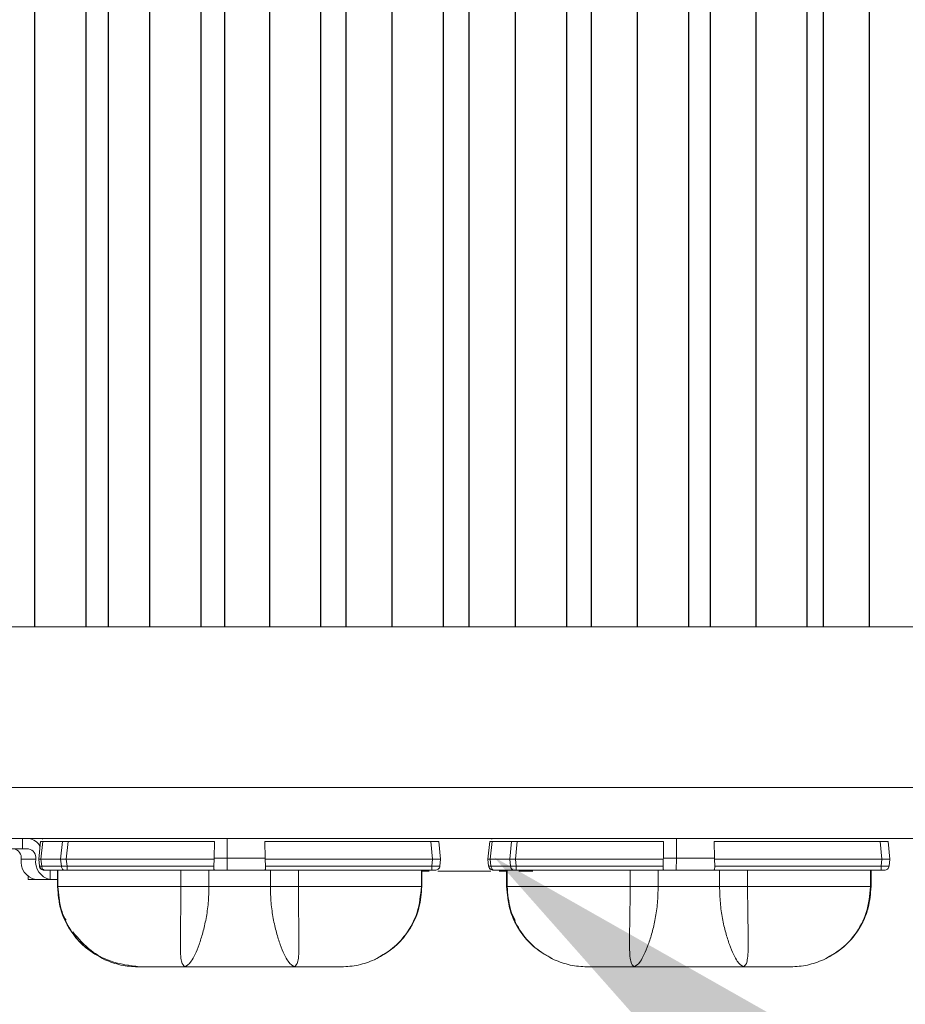
# Model space of a CAD drawing. Extents: x -60 to 82, y -8 to 54.
# Drawn here: x 55 to 57, y 35 to 37 of the extents above; entities that cross this region are included whole.
import ezdxf

# ---------------------------------------------------------------- set-up
doc = ezdxf.new("R2010")
doc.units = 0
doc.header["$LTSCALE"] = 0.25
doc.header["$MEASUREMENT"] = 0
doc.layers.get('DEFPOINTS').update_dxf_attribs({"linetype": 'CONTINUOUS'})
doc.layers.add('LED', color=7, linetype='CONTINUOUS')
doc.layers.add('Text', color=7, linetype='CONTINUOUS', lineweight=15)
doc.styles.add('ROMAND', font='romand.shx', dxfattribs={"oblique": 15})
doc.dimstyles.new('ROMAND', dxfattribs={"dimscale": 6, "dimtxt": 0.145, "dimasz": 0.188, "dimexe": 0.0625, "dimexo": 0.0625, "dimgap": 0.0625, "dimtad": 0, "dimtih": 1, "dimtoh": 1, "dimdec": 3, "dimzin": 0, "dimdsep": 46, "dimlunit": 4, "dimtxsty": 'ROMAND', "dimcen": 0, "dimadec": 0, "dimazin": 0, "dimtfac": 1, "dimtdec": 3, "dimtofl": 0, "dimtmove": 0, "dimatfit": 3, "dimfxl": 0, "dimtolj": 1, "dimtzin": 0, "dimarcsym": 0})

# ---------------------------------------------------------------- blocks, each defined once
blk = doc.blocks.new('*D29')
at = {"layer": 'DEFPOINTS', "color": 0}
for p in [(55.9702, 35.5236), (56.1159, 35.4055)]:
    blk.add_point(p, dxfattribs=at)
at = {"layer": 'Text', "color": 0, "lineweight": -2}
for p, q in [((58.9426, 33.1148), (56.9922, 34.6953)), ((60.0706, 33.1148), (58.9426, 33.1148))]:
    blk.add_line(p, q, dxfattribs=at)
at = {"layer": 'Text', "color": 0}
blk.add_solid([(57.1106, 34.8414), (56.8739, 34.5493), (56.1159, 35.4055)], dxfattribs=at)
at = {"layer": 'Text', "color": 0, "insert": (70.6086, 33.1148), "char_height": 0.87, "attachment_point": 5, "style": 'ROMAND'}
blk.add_mtext('\\A1;SUPERIOR OPTICAL LIGHT\\PCONTROL FOR MAXIMUM\\PPERFORMANCE AND COVERAGE', dxfattribs=at)

msp = doc.modelspace()

# ---------------------------------------------------------------- linework, layer by layer
at = {"layer": 'LED', "color": 8}
for p, q in [((54.9892, 39.8732), (54.9892, 35.9704)), ((55.1156, 35.9704), (55.1156, 39.8732)), ((55.1699, 39.8732), (55.1699, 35.9704)), ((55.2714, 39.8732), (55.2714, 35.9704)), ((55.3978, 35.9704), (55.3978, 39.8732)), ((55.4552, 39.8732), (55.4552, 35.9704)), ((55.5651, 39.8732), (55.5651, 35.9704)), ((55.6915, 35.9704), (55.6915, 39.8732)), ((55.7522, 39.8732), (55.7522, 35.9704)), ((55.8657, 39.8732), (55.8657, 35.9704)), ((55.9921, 35.9704), (55.9921, 39.8732)), ((56.0542, 39.8732), (56.0542, 35.9704)), ((56.1681, 39.8732), (56.1681, 35.9704)), ((56.2945, 35.9704), (56.2945, 39.8732)), ((56.3546, 39.8732), (56.3546, 35.9704)), ((56.4674, 39.8732), (56.4674, 35.9704)), ((56.5937, 35.9704), (56.5937, 39.8732)), ((56.6464, 39.8732), (56.6464, 35.9704)), ((56.7578, 39.8732), (56.7578, 35.9704)), ((56.8842, 35.9704), (56.8842, 39.8732)), ((56.9235, 39.8732), (56.9235, 35.9704)), ((57.0362, 39.8732), (57.0362, 35.9704))]:
    msp.add_line(p, q, dxfattribs=at)
at = {"layer": 'LED', "linetype": 'Continuous', "lineweight": 15}
for p, q in [((53.5183, 35.9704), (58.5292, 35.9704)), ((58.6422, 35.5761), (54.3391, 35.5761)), ((58.6422, 35.4509), (54.3391, 35.4509)), ((54.96, 35.4257), (54.96, 35.4509)), ((54.9993, 35.4009), (55.0038, 35.4439)), ((54.9993, 35.4009), (55.0038, 35.4439)), ((55.0024, 35.4316), (55.0037, 35.4439)), ((55.0024, 35.4316), (55.0037, 35.4439)), ((55.0037, 35.4439), (55.0037, 35.4439)), ((55.0038, 35.4439), (55.0038, 35.4439)), ((55.0049, 35.4009), (55.0095, 35.4442)), ((55.0088, 35.4504), (55.0079, 35.4498)), ((55.0095, 35.4442), (55.0576, 35.4442)), ((55.053, 35.4009), (55.0576, 35.4442)), ((55.067, 35.4009), (55.0715, 35.4439)), ((55.0715, 35.4439), (55.4302, 35.4439)), ((55.4302, 35.4439), (55.4296, 35.4028)), ((55.4619, 35.4028), (55.4619, 35.4509)), ((55.5542, 35.4439), (55.961, 35.4439)), ((55.5542, 35.4439), (55.5548, 35.4028)), ((55.961, 35.4439), (55.9655, 35.4009)), ((55.9851, 35.4009), (55.9806, 35.4439)), ((56.101, 35.4009), (56.1055, 35.4439)), ((56.101, 35.4009), (56.1055, 35.4439)), ((56.1055, 35.4439), (56.1055, 35.4439)), ((56.1067, 35.4009), (56.1112, 35.4442)), ((56.1106, 35.4504), (56.1096, 35.4498)), ((56.1112, 35.4442), (56.1593, 35.4442)), ((56.1547, 35.4009), (56.1593, 35.4442)), ((56.1687, 35.4009), (56.1732, 35.4439)), ((56.1732, 35.4439), (56.5319, 35.4439)), ((56.5319, 35.4439), (56.5314, 35.4028)), ((56.5637, 35.4028), (56.5636, 35.4509)), ((56.6559, 35.4439), (57.0627, 35.4439)), ((56.6559, 35.4439), (56.6565, 35.4028)), ((57.0627, 35.4439), (57.0672, 35.4009)), ((57.0868, 35.4009), (57.0823, 35.4439)), ((54.9243, 35.4257), (54.96, 35.4257)), ((54.9747, 35.4257), (54.96, 35.4257)), ((54.9564, 35.4009), (54.9921, 35.4009)), ((55.001, 35.3838), (54.9993, 35.4009)), ((54.9993, 35.4009), (54.9993, 35.4009)), ((55.0011, 35.3838), (54.9993, 35.4009)), ((55.0068, 35.3833), (55.0049, 35.4009)), ((55.0049, 35.4009), (55.053, 35.4009)), ((55.0549, 35.3833), (55.053, 35.4009)), ((55.067, 35.4009), (55.4295, 35.4009)), ((55.0688, 35.3838), (55.067, 35.4009)), ((55.4295, 35.4009), (55.4288, 35.3838)), ((55.4296, 35.4028), (55.4295, 35.4009)), ((55.4296, 35.4028), (55.4619, 35.4028)), ((55.4612, 35.3733), (55.4619, 35.4028)), ((55.4619, 35.4028), (55.5548, 35.4028)), ((55.5549, 35.4009), (55.5548, 35.4028)), ((55.5549, 35.4009), (55.9655, 35.4009)), ((55.5549, 35.4009), (55.5555, 35.3838)), ((55.9655, 35.4009), (55.9637, 35.3838)), ((55.9833, 35.3838), (55.9851, 35.4009)), ((56.101, 35.4009), (56.101, 35.4009)), ((56.1028, 35.3838), (56.101, 35.4009)), ((56.1028, 35.3838), (56.101, 35.4009)), ((56.1067, 35.4009), (56.1547, 35.4009)), ((56.1085, 35.3833), (56.1067, 35.4009)), ((56.1566, 35.3833), (56.1547, 35.4009)), ((56.1687, 35.4009), (56.5312, 35.4009)), ((56.1705, 35.3838), (56.1687, 35.4009)), ((56.5312, 35.4009), (56.5306, 35.3838)), ((56.5314, 35.4028), (56.5312, 35.4009)), ((56.5314, 35.4028), (56.5637, 35.4028)), ((56.5629, 35.3733), (56.5637, 35.4028)), ((56.5637, 35.4028), (56.6565, 35.4028)), ((56.6566, 35.4009), (56.6565, 35.4028)), ((56.6566, 35.4009), (57.0672, 35.4009)), ((56.6566, 35.4009), (56.6573, 35.3838)), ((57.0672, 35.4009), (57.0654, 35.3838)), ((57.085, 35.3838), (57.0868, 35.4009)), ((55.001, 35.3838), (55.0011, 35.3838)), ((55.0068, 35.3833), (55.0549, 35.3833)), ((55.0151, 35.3733), (55.0632, 35.3733)), ((55.0272, 35.3508), (55.0272, 35.3733)), ((55.0453, 35.3733), (55.0453, 35.3338)), ((55.0453, 35.3733), (55.0453, 35.3338)), ((55.0455, 35.3733), (55.0455, 35.3338)), ((55.0465, 35.3733), (55.0465, 35.3338)), ((55.0688, 35.3838), (55.4288, 35.3838)), ((55.0688, 35.3733), (55.4312, 35.3733)), ((55.3481, 35.3733), (55.3481, 35.3338)), ((55.4169, 35.3733), (55.4169, 35.3338)), ((55.4312, 35.3733), (55.4612, 35.3733)), ((55.4612, 35.3733), (55.5532, 35.3733)), ((55.5532, 35.3733), (55.9637, 35.3733)), ((55.5555, 35.3838), (55.9637, 35.3838)), ((55.5675, 35.3733), (55.5675, 35.3338)), ((55.6363, 35.3733), (55.6363, 35.3338)), ((55.9379, 35.3733), (55.9379, 35.3338)), ((55.9389, 35.3733), (55.9389, 35.3338)), ((55.9391, 35.3733), (55.9391, 35.3338)), ((55.9572, 35.3708), (55.9391, 35.3708)), ((56.1081, 35.3708), (55.978, 35.3708)), ((56.1028, 35.3838), (56.1028, 35.3838)), ((56.1085, 35.3833), (56.1566, 35.3833)), ((56.1168, 35.3733), (56.1649, 35.3733)), ((56.1471, 35.3708), (56.1288, 35.3708)), ((56.147, 35.3733), (56.147, 35.3338)), ((56.147, 35.3733), (56.147, 35.3338)), ((56.1472, 35.3733), (56.1472, 35.3338)), ((56.1482, 35.3733), (56.1482, 35.3338)), ((56.1705, 35.3838), (56.5306, 35.3838)), ((56.1705, 35.3733), (56.5329, 35.3733)), ((56.2109, 35.3708), (56.1769, 35.3708)), ((56.4499, 35.3733), (56.4499, 35.3338)), ((56.5186, 35.3733), (56.5186, 35.3338)), ((56.5329, 35.3733), (56.5629, 35.3733)), ((56.5629, 35.3733), (56.6549, 35.3733)), ((56.6549, 35.3733), (57.0654, 35.3733)), ((56.6573, 35.3838), (57.0654, 35.3838)), ((56.6692, 35.3733), (56.6692, 35.3338)), ((56.738, 35.3733), (56.738, 35.3338)), ((57.0396, 35.3733), (57.0396, 35.3338)), ((57.0406, 35.3733), (57.0406, 35.3338)), ((57.0408, 35.3733), (57.0408, 35.3338)), ((54.9736, 35.3508), (54.9736, 35.3577)), ((54.9915, 35.3508), (54.9736, 35.3508)), ((54.9915, 35.3508), (55.0272, 35.3508)), ((55.0451, 35.3508), (55.0272, 35.3508)), ((55.0452, 35.3338), (55.0451, 35.3338)), ((55.0453, 35.3338), (55.0474, 35.3183)), ((55.0453, 35.3338), (55.0453, 35.3338)), ((55.0453, 35.3338), (55.0455, 35.3338)), ((55.0455, 35.3338), (55.0465, 35.3338)), ((55.5675, 35.3338), (55.4169, 35.3338)), ((55.9379, 35.3338), (55.9389, 35.3338)), ((55.9389, 35.3338), (55.9391, 35.3338)), ((56.147, 35.3338), (56.1491, 35.3183)), ((56.147, 35.3338), (56.147, 35.3338)), ((56.147, 35.3338), (56.1472, 35.3338)), ((56.1472, 35.3338), (56.1482, 35.3338)), ((56.6692, 35.3338), (56.5186, 35.3338)), ((57.0396, 35.3338), (57.0406, 35.3338)), ((57.0406, 35.3338), (57.0408, 35.3338)), ((55.9326, 35.2862), (55.9355, 35.2993)), ((57.0343, 35.2862), (57.0373, 35.2993))]:
    msp.add_line(p, q, dxfattribs=at)
for centre, radius, start, end in [((54.9718, 35.4173), 0.0338, 24.8108, 85.1246), ((54.9345, 35.404), 0.0221, 351.7974, 78.2544), ((54.9702, 35.404), 0.0221, 351.7973, 78.2546), ((55.0006, 35.3945), 0.0446, 171.7974, 258.2545), ((55.0363, 35.3945), 0.0446, 171.7973, 258.2546)]:
    msp.add_arc(centre, radius, start, end, dxfattribs=at)
for points, knots in [([(55.0038, 35.4439), (55.0041, 35.444), (55.0047, 35.4442), (55.0079, 35.4442), (55.0095, 35.4442)], [0, 0, 0, 0, 0.513613, 1, 1, 1, 1]), ([(55.0576, 35.4442), (55.0595, 35.4442), (55.0625, 35.4442), (55.0675, 35.444), (55.0702, 35.4439), (55.0715, 35.4439)], [0, 0, 0, 0, 0.4851844, 0.7391383, 1, 1, 1, 1]), ([(55.961, 35.4439), (55.9635, 35.444), (55.9687, 35.4442), (55.9751, 35.4443), (55.9797, 35.4442), (55.9803, 35.444), (55.9806, 35.4439)], [0, 0, 0, 0, 0.250137, 0.500019, 0.749886, 1, 1, 1, 1]), ([(56.1055, 35.4439), (56.1058, 35.444), (56.1064, 35.4442), (56.1096, 35.4442), (56.1112, 35.4442)], [0, 0, 0, 0, 0.513609, 1, 1, 1, 1]), ([(56.1593, 35.4442), (56.1613, 35.4442), (56.1643, 35.4442), (56.1692, 35.444), (56.1719, 35.4439), (56.1732, 35.4439)], [0, 0, 0, 0, 0.485181, 0.739136, 1, 1, 1, 1]), ([(57.0627, 35.4439), (57.0653, 35.444), (57.0704, 35.4442), (57.0769, 35.4443), (57.0814, 35.4442), (57.082, 35.444), (57.0823, 35.4439)], [0, 0, 0, 0, 0.250137, 0.500018, 0.749889, 1, 1, 1, 1]), ([(54.9993, 35.4009), (54.9996, 35.4009), (55.0001, 35.4009), (55.0034, 35.4009), (55.0049, 35.4009)], [0, 0, 0, 0, 0.514071, 1, 1, 1, 1]), ([(55.053, 35.4009), (55.055, 35.4009), (55.058, 35.4009), (55.063, 35.4009), (55.0656, 35.4009), (55.067, 35.4009)], [0, 0, 0, 0, 0.484715, 0.738735, 1, 1, 1, 1]), ([(55.9655, 35.4009), (55.9668, 35.4009), (55.9695, 35.4009), (55.9744, 35.4009), (55.9797, 35.4009), (55.9833, 35.4009), (55.9849, 35.4009), (55.985, 35.4009), (55.9851, 35.4009)], [0, 0, 0, 0, 0.130667, 0.257687, 0.5, 0.742385, 0.869385, 1, 1, 1, 1]), ([(56.101, 35.4009), (56.1013, 35.4009), (56.1018, 35.4009), (56.1051, 35.4009), (56.1067, 35.4009)], [0, 0, 0, 0, 0.51407, 1, 1, 1, 1]), ([(56.1547, 35.4009), (56.1567, 35.4009), (56.1597, 35.4009), (56.1647, 35.4009), (56.1674, 35.4009), (56.1687, 35.4009)], [0, 0, 0, 0, 0.484712, 0.738733, 1, 1, 1, 1]), ([(57.0672, 35.4009), (57.0686, 35.4009), (57.0712, 35.4009), (57.0761, 35.4009), (57.0814, 35.4009), (57.085, 35.4009), (57.0866, 35.4009), (57.0867, 35.4009), (57.0868, 35.4009)], [0, 0, 0, 0, 0.130667, 0.257688, 0.5, 0.74238, 0.869385, 1, 1, 1, 1]), ([(55.0128, 35.3733), (55.0114, 35.3734), (55.0085, 35.3737), (55.0047, 35.3761), (55.002, 35.3796), (55.0013, 35.3824), (55.001, 35.3838)], [0, 0, 0, 0, 0.2499989, 0.4999993, 0.7500007, 1, 1, 1, 1]), ([(55.0128, 35.3733), (55.0114, 35.3734), (55.0085, 35.3737), (55.0048, 35.3761), (55.002, 35.3796), (55.0014, 35.3824), (55.0011, 35.3838)], [0, 0, 0, 0, 0.249999, 0.499999, 0.750001, 1, 1, 1, 1]), ([(55.0011, 35.3838), (55.0014, 35.3837), (55.0019, 35.3834), (55.0052, 35.3834), (55.0068, 35.3833)], [0, 0, 0, 0, 0.513435, 1, 1, 1, 1]), ([(55.0014, 35.3836), (55.0016, 35.3828), (55.002, 35.381), (55.0033, 35.3787), (55.0052, 35.3769), (55.0083, 35.3749), (55.012, 35.3738), (55.016, 35.3733), (55.0178, 35.3733), (55.0187, 35.3733)], [0, 0, 0, 0, 0.115753, 0.2334, 0.356462, 0.4851, 0.748127, 0.87711, 1, 1, 1, 1]), ([(55.0151, 35.3733), (55.0141, 35.3734), (55.0121, 35.3737), (55.0095, 35.376), (55.0075, 35.3792), (55.007, 35.382), (55.0068, 35.3833)], [0, 0, 0, 0, 0.2499993, 0.5000004, 0.75, 1, 1, 1, 1]), ([(55.0128, 35.3733), (55.0129, 35.3733), (55.0131, 35.3733), (55.0145, 35.3733), (55.0151, 35.3733)], [0, 0, 0, 0, 0.500735, 1, 1, 1, 1]), ([(55.0549, 35.3833), (55.0568, 35.3834), (55.0598, 35.3834), (55.0648, 35.3836), (55.0674, 35.3838), (55.0688, 35.3838)], [0, 0, 0, 0, 0.485302, 0.739241, 1, 1, 1, 1]), ([(55.0632, 35.3733), (55.0622, 35.3734), (55.0602, 35.3737), (55.0576, 35.376), (55.0556, 35.3792), (55.0551, 35.382), (55.0549, 35.3833)], [0, 0, 0, 0, 0.249999, 0.499999, 0.750002, 1, 1, 1, 1]), ([(55.0632, 35.3733), (55.064, 35.3733), (55.0656, 35.3733), (55.0677, 35.3733), (55.0688, 35.3733)], [0, 0, 0, 0, 0.49925, 1, 1, 1, 1]), ([(55.0688, 35.3733), (55.0688, 35.3734), (55.0688, 35.3737), (55.0688, 35.3761), (55.0688, 35.3796), (55.0688, 35.3824), (55.0688, 35.3838)], [0, 0, 0, 0, 0.250003, 0.500003, 0.749999, 1, 1, 1, 1]), ([(55.4312, 35.3733), (55.4308, 35.3734), (55.4299, 35.3737), (55.4291, 35.376), (55.4288, 35.3794), (55.4288, 35.3823), (55.4288, 35.3838)], [0, 0, 0, 0, 0.254516, 0.500965, 0.737866, 1, 1, 1, 1]), ([(55.5532, 35.3733), (55.5536, 35.3734), (55.5545, 35.3737), (55.5553, 35.376), (55.5556, 35.3788), (55.5556, 35.3815), (55.5556, 35.3831), (55.5555, 35.3838)], [0, 0, 0, 0, 0.253043, 0.500536, 0.734878, 0.867408, 1, 1, 1, 1]), ([(55.9637, 35.3838), (55.9637, 35.3824), (55.9637, 35.3796), (55.9637, 35.3761), (55.9637, 35.3737), (55.9637, 35.3734), (55.9637, 35.3733)], [0, 0, 0, 0, 0.25, 0.499996, 0.749997, 1, 1, 1, 1]), ([(55.9637, 35.3838), (55.9663, 35.3837), (55.9714, 35.3834), (55.9778, 35.3833), (55.9824, 35.3834), (55.983, 35.3837), (55.9833, 35.3838)], [0, 0, 0, 0, 0.250054, 0.499999, 0.749942, 1, 1, 1, 1]), ([(55.9637, 35.3733), (55.9647, 35.3733), (55.9668, 35.3733), (55.9694, 35.3733), (55.9712, 35.3733), (55.9714, 35.3733), (55.9715, 35.3733)], [0, 0, 0, 0, 0.251065, 0.499847, 0.747259, 1, 1, 1, 1]), ([(55.9715, 35.3733), (55.973, 35.3734), (55.9759, 35.3737), (55.9796, 35.3761), (55.9824, 35.3796), (55.983, 35.3824), (55.9833, 35.3838)], [0, 0, 0, 0, 0.25, 0.5, 0.75, 1, 1, 1, 1]), ([(56.1145, 35.3733), (56.1131, 35.3734), (56.1102, 35.3737), (56.1065, 35.3761), (56.1037, 35.3796), (56.1031, 35.3824), (56.1028, 35.3838)], [0, 0, 0, 0, 0.2499998, 0.4999996, 0.7500002, 1, 1, 1, 1]), ([(56.1146, 35.3733), (56.1131, 35.3734), (56.1102, 35.3737), (56.1065, 35.3761), (56.1037, 35.3796), (56.1031, 35.3824), (56.1028, 35.3838)], [0, 0, 0, 0, 0.25, 0.5, 0.75, 1, 1, 1, 1]), ([(56.1028, 35.3838), (56.1031, 35.3837), (56.1037, 35.3834), (56.1069, 35.3834), (56.1085, 35.3833)], [0, 0, 0, 0, 0.51343, 1, 1, 1, 1]), ([(56.1032, 35.3836), (56.1033, 35.3828), (56.1037, 35.381), (56.1051, 35.3787), (56.1069, 35.3769), (56.11, 35.3749), (56.1138, 35.3738), (56.1177, 35.3733), (56.1195, 35.3733), (56.1204, 35.3733)], [0, 0, 0, 0, 0.115753, 0.2334, 0.356462, 0.4851, 0.748129, 0.877112, 1, 1, 1, 1]), ([(56.1168, 35.3733), (56.1158, 35.3734), (56.1138, 35.3737), (56.1112, 35.376), (56.1093, 35.3792), (56.1088, 35.382), (56.1085, 35.3833)], [0, 0, 0, 0, 0.2499991, 0.4999999, 0.7499993, 1, 1, 1, 1]), ([(56.1146, 35.3733), (56.1147, 35.3733), (56.1149, 35.3733), (56.1162, 35.3733), (56.1168, 35.3733)], [0, 0, 0, 0, 0.500749, 1, 1, 1, 1]), ([(56.1566, 35.3833), (56.1585, 35.3834), (56.1615, 35.3834), (56.1665, 35.3836), (56.1692, 35.3838), (56.1705, 35.3838)], [0, 0, 0, 0, 0.485301, 0.739241, 1, 1, 1, 1]), ([(56.1649, 35.3733), (56.1639, 35.3734), (56.1619, 35.3737), (56.1593, 35.376), (56.1573, 35.3792), (56.1568, 35.382), (56.1566, 35.3833)], [0, 0, 0, 0, 0.249999, 0.5, 0.749999, 1, 1, 1, 1]), ([(56.1649, 35.3733), (56.1657, 35.3733), (56.1673, 35.3733), (56.1694, 35.3733), (56.1705, 35.3733)], [0, 0, 0, 0, 0.499255, 1, 1, 1, 1]), ([(56.1705, 35.3733), (56.1705, 35.3734), (56.1705, 35.3737), (56.1705, 35.3761), (56.1705, 35.3796), (56.1705, 35.3824), (56.1705, 35.3838)], [0, 0, 0, 0, 0.249996, 0.499997, 0.75, 1, 1, 1, 1]), ([(56.5329, 35.3733), (56.5325, 35.3734), (56.5316, 35.3737), (56.5308, 35.376), (56.5305, 35.3794), (56.5305, 35.3823), (56.5306, 35.3838)], [0, 0, 0, 0, 0.2545168, 0.5009596, 0.7378655, 1, 1, 1, 1]), ([(56.6549, 35.3733), (56.6554, 35.3734), (56.6563, 35.3737), (56.657, 35.376), (56.6573, 35.3788), (56.6573, 35.3815), (56.6573, 35.3831), (56.6573, 35.3838)], [0, 0, 0, 0, 0.253044, 0.500537, 0.734878, 0.867408, 1, 1, 1, 1]), ([(57.0654, 35.3838), (57.0654, 35.3824), (57.0654, 35.3796), (57.0654, 35.3761), (57.0654, 35.3737), (57.0654, 35.3734), (57.0654, 35.3733)], [0, 0, 0, 0, 0.25, 0.500003, 0.750004, 1, 1, 1, 1]), ([(57.0654, 35.3838), (57.068, 35.3837), (57.0731, 35.3834), (57.0796, 35.3833), (57.0841, 35.3834), (57.0847, 35.3837), (57.085, 35.3838)], [0, 0, 0, 0, 0.250054, 0.500003, 0.749946, 1, 1, 1, 1]), ([(57.0654, 35.3733), (57.0665, 35.3733), (57.0685, 35.3733), (57.0711, 35.3733), (57.0729, 35.3733), (57.0732, 35.3733), (57.0733, 35.3733)], [0, 0, 0, 0, 0.251068, 0.499853, 0.747269, 1, 1, 1, 1]), ([(57.0733, 35.3733), (57.0747, 35.3734), (57.0776, 35.3737), (57.0813, 35.3761), (57.0841, 35.3796), (57.0847, 35.3824), (57.085, 35.3838)], [0, 0, 0, 0, 0.249999, 0.5, 0.749999, 1, 1, 1, 1]), ([(55.0455, 35.3338), (55.047, 35.3149), (55.0502, 35.277), (55.0751, 35.2252), (55.1121, 35.1814), (55.1452, 35.1631), (55.1618, 35.1539)], [0, 0, 0, 0, 0.250292, 0.500186, 0.749973, 1, 1, 1, 1]), ([(55.3481, 35.3338), (55.3078, 35.3338), (55.2306, 35.3338), (55.1367, 35.3338), (55.0717, 35.3338), (55.0552, 35.3338), (55.0465, 35.3338)], [0, 0, 0, 0, 0.2600929, 0.49791, 0.7368468, 1, 1, 1, 1]), ([(55.0465, 35.3338), (55.0481, 35.3149), (55.0512, 35.2771), (55.0758, 35.2253), (55.1125, 35.1814), (55.1454, 35.1631), (55.1618, 35.1539)], [0, 0, 0, 0, 0.250001, 0.500001, 0.750001, 1, 1, 1, 1]), ([(55.358, 35.1367), (55.3548, 35.1393), (55.3481, 35.1448), (55.3466, 35.1808), (55.3468, 35.2199), (55.3474, 35.2547), (55.348, 35.2932), (55.3481, 35.3203), (55.3481, 35.3338)], [0, 0, 0, 0, 0.242122, 0.48988, 0.615924, 0.74306, 0.871206, 1, 1, 1, 1]), ([(55.4169, 35.3338), (55.4118, 35.3338), (55.4016, 35.3338), (55.3841, 35.3338), (55.3659, 35.3338), (55.354, 35.3338), (55.3481, 35.3338)], [0, 0, 0, 0, 0.25, 0.499999, 0.749999, 1, 1, 1, 1]), ([(55.4169, 35.3338), (55.4165, 35.3203), (55.4158, 35.2933), (55.4102, 35.2547), (55.4022, 35.2199), (55.3897, 35.1808), (55.3725, 35.1447), (55.3628, 35.1393), (55.358, 35.1367)], [0, 0, 0, 0, 0.129758, 0.25846, 0.385564, 0.511084, 0.757487, 1, 1, 1, 1]), ([(55.5675, 35.3338), (55.5679, 35.3203), (55.5686, 35.2933), (55.5742, 35.2548), (55.5821, 35.2199), (55.5947, 35.1808), (55.6119, 35.1447), (55.6215, 35.1393), (55.6263, 35.1367)], [0, 0, 0, 0, 0.129761, 0.258426, 0.385541, 0.511097, 0.757497, 1, 1, 1, 1]), ([(55.6363, 35.3338), (55.6303, 35.3338), (55.6185, 35.3338), (55.6003, 35.3338), (55.5828, 35.3338), (55.5726, 35.3338), (55.5675, 35.3338)], [0, 0, 0, 0, 0.2500001, 0.5000004, 0.7500003, 1, 1, 1, 1]), ([(55.6263, 35.1367), (55.6296, 35.1393), (55.6363, 35.1448), (55.6378, 35.1808), (55.6376, 35.2199), (55.637, 35.2547), (55.6364, 35.2932), (55.6363, 35.3203), (55.6363, 35.3338)], [0, 0, 0, 0, 0.242105, 0.489866, 0.615943, 0.743093, 0.871203, 1, 1, 1, 1]), ([(55.9379, 35.3338), (55.9292, 35.3338), (55.9126, 35.3338), (55.8476, 35.3338), (55.7538, 35.3338), (55.6766, 35.3338), (55.6363, 35.3338)], [0, 0, 0, 0, 0.263153, 0.50209, 0.739907, 1, 1, 1, 1]), ([(55.9389, 35.3338), (55.9373, 35.3149), (55.9342, 35.277), (55.9093, 35.2252), (55.8723, 35.1814), (55.8391, 35.1631), (55.8225, 35.1539)], [0, 0, 0, 0, 0.250292, 0.500186, 0.749973, 1, 1, 1, 1]), ([(55.9379, 35.3338), (55.9358, 35.312), (55.9318, 35.27), (55.9026, 35.2165), (55.8655, 35.1771), (55.8362, 35.1613), (55.8225, 35.1539)], [0, 0, 0, 0, 0.288259, 0.555833, 0.794001, 1, 1, 1, 1]), ([(55.8226, 35.1539), (55.8422, 35.1651), (55.8752, 35.184), (55.9116, 35.2294), (55.9347, 35.2782), (55.9377, 35.316), (55.9391, 35.3338)], [0, 0, 0, 0, 0.297672, 0.499789, 0.764355, 1, 1, 1, 1]), ([(56.1472, 35.3338), (56.1488, 35.3149), (56.1519, 35.277), (56.1768, 35.2252), (56.2138, 35.1814), (56.247, 35.1631), (56.2635, 35.1539)], [0, 0, 0, 0, 0.250292, 0.500186, 0.749973, 1, 1, 1, 1]), ([(56.4499, 35.3338), (56.4095, 35.3338), (56.3323, 35.3338), (56.2384, 35.3338), (56.1734, 35.3338), (56.1569, 35.3338), (56.1482, 35.3338)], [0, 0, 0, 0, 0.260093, 0.49791, 0.736847, 1, 1, 1, 1]), ([(56.1482, 35.3338), (56.1498, 35.3149), (56.1529, 35.2771), (56.1776, 35.2253), (56.2143, 35.1814), (56.2471, 35.1631), (56.2636, 35.1539)], [0, 0, 0, 0, 0.250001, 0.500001, 0.75, 1, 1, 1, 1]), ([(56.4598, 35.1367), (56.4565, 35.1393), (56.4498, 35.1448), (56.4483, 35.1808), (56.4485, 35.2199), (56.4491, 35.2547), (56.4497, 35.2932), (56.4498, 35.3203), (56.4499, 35.3338)], [0, 0, 0, 0, 0.242122, 0.489881, 0.615924, 0.74306, 0.871206, 1, 1, 1, 1]), ([(56.5186, 35.3338), (56.5135, 35.3338), (56.5034, 35.3338), (56.4858, 35.3338), (56.4676, 35.3338), (56.4558, 35.3338), (56.4499, 35.3338)], [0, 0, 0, 0, 0.25, 0.5, 0.749999, 1, 1, 1, 1]), ([(56.5186, 35.3338), (56.5182, 35.3203), (56.5175, 35.2933), (56.5119, 35.2547), (56.504, 35.2199), (56.4914, 35.1808), (56.4742, 35.1447), (56.4646, 35.1393), (56.4598, 35.1367)], [0, 0, 0, 0, 0.129758, 0.25846, 0.385564, 0.511084, 0.757487, 1, 1, 1, 1]), ([(56.6692, 35.3338), (56.6696, 35.3203), (56.6703, 35.2933), (56.6759, 35.2548), (56.6839, 35.2199), (56.6964, 35.1808), (56.7136, 35.1447), (56.7233, 35.1393), (56.728, 35.1367)], [0, 0, 0, 0, 0.129761, 0.258426, 0.385541, 0.511097, 0.757497, 1, 1, 1, 1]), ([(56.738, 35.3338), (56.7321, 35.3338), (56.7202, 35.3338), (56.702, 35.3338), (56.6845, 35.3338), (56.6743, 35.3338), (56.6692, 35.3338)], [0, 0, 0, 0, 0.249999, 0.5, 0.75, 1, 1, 1, 1]), ([(56.728, 35.1367), (56.7313, 35.1393), (56.738, 35.1448), (56.7395, 35.1808), (56.7393, 35.2199), (56.7387, 35.2547), (56.7381, 35.2932), (56.738, 35.3203), (56.738, 35.3338)], [0, 0, 0, 0, 0.242105, 0.489866, 0.615943, 0.743093, 0.871203, 1, 1, 1, 1]), ([(57.0396, 35.3338), (57.0309, 35.3338), (57.0144, 35.3338), (56.9494, 35.3338), (56.8555, 35.3338), (56.7783, 35.3338), (56.738, 35.3338)], [0, 0, 0, 0, 0.2631533, 0.5020898, 0.7399071, 1, 1, 1, 1]), ([(56.9243, 35.1539), (56.944, 35.1651), (56.977, 35.184), (57.0133, 35.2294), (57.0364, 35.2782), (57.0394, 35.316), (57.0408, 35.3338)], [0, 0, 0, 0, 0.297672, 0.499789, 0.764355, 1, 1, 1, 1]), ([(57.0406, 35.3338), (57.039, 35.3149), (57.0359, 35.277), (57.011, 35.2252), (56.974, 35.1814), (56.9408, 35.1631), (56.9243, 35.1539)], [0, 0, 0, 0, 0.250292, 0.500186, 0.749973, 1, 1, 1, 1]), ([(57.0396, 35.3338), (57.0375, 35.312), (57.0335, 35.27), (57.0043, 35.2165), (56.9672, 35.1771), (56.9379, 35.1613), (56.9243, 35.1539)], [0, 0, 0, 0, 0.288259, 0.555834, 0.794001, 1, 1, 1, 1]), ([(55.0474, 35.3183), (55.0485, 35.3058), (55.0514, 35.2733), (55.0729, 35.2294), (55.1091, 35.184), (55.1421, 35.1651), (55.1618, 35.1539)], [0, 0, 0, 0, 0.1788792, 0.4631011, 0.6802129, 1, 1, 1, 1]), ([(55.05, 35.2994), (55.0508, 35.292), (55.0528, 35.2743), (55.0615, 35.2593), (55.0665, 35.2506)], [0, 0, 0, 0, 0.418316, 1, 1, 1, 1]), ([(56.1491, 35.3183), (56.1502, 35.3058), (56.1531, 35.2733), (56.1746, 35.2294), (56.2108, 35.184), (56.2438, 35.1651), (56.2635, 35.1539)], [0, 0, 0, 0, 0.178879, 0.463101, 0.680213, 1, 1, 1, 1]), ([(56.1517, 35.2994), (56.1526, 35.292), (56.1545, 35.2743), (56.1632, 35.2593), (56.1683, 35.2506)], [0, 0, 0, 0, 0.418316, 1, 1, 1, 1]), ([(55.0831, 35.222), (55.0969, 35.2059), (55.1222, 35.1763), (55.1812, 35.1445), (55.2225, 35.1396), (55.2469, 35.1367)], [0, 0, 0, 0, 0.330802, 0.605755, 1, 1, 1, 1]), ([(55.1617, 35.1539), (55.1747, 35.1489), (55.2006, 35.1389), (55.2284, 35.1374), (55.2423, 35.1367)], [0, 0, 0, 0, 0.5, 1, 1, 1, 1]), ([(55.1618, 35.1539), (55.1748, 35.1489), (55.2007, 35.1389), (55.2285, 35.1374), (55.2424, 35.1367)], [0, 0, 0, 0, 0.5, 1, 1, 1, 1]), ([(55.8225, 35.1539), (55.8096, 35.1489), (55.7836, 35.1389), (55.7558, 35.1374), (55.7419, 35.1367)], [0, 0, 0, 0, 0.5, 1, 1, 1, 1]), ([(56.2635, 35.1539), (56.2765, 35.1489), (56.3025, 35.1389), (56.3303, 35.1374), (56.3442, 35.1367)], [0, 0, 0, 0, 0.5, 1, 1, 1, 1]), ([(56.9243, 35.1539), (56.9113, 35.1489), (56.8853, 35.1389), (56.8575, 35.1374), (56.8436, 35.1367)], [0, 0, 0, 0, 0.5, 1, 1, 1, 1]), ([(55.2424, 35.1367), (55.2465, 35.1367), (55.2539, 35.1367), (55.278, 35.1367), (55.3129, 35.1367), (55.3423, 35.1367), (55.358, 35.1367)], [0, 0, 0, 0, 0.288805, 0.535535, 0.750255, 1, 1, 1, 1]), ([(55.358, 35.1367), (55.3796, 35.1367), (55.4228, 35.1367), (55.469, 35.1367), (55.4922, 35.1367)], [0, 0, 0, 0, 0.5, 1, 1, 1, 1]), ([(55.4922, 35.1367), (55.5153, 35.1367), (55.5616, 35.1367), (55.6047, 35.1367), (55.6263, 35.1367)], [0, 0, 0, 0, 0.5, 1, 1, 1, 1]), ([(55.7419, 35.1367), (55.7379, 35.1367), (55.7305, 35.1367), (55.7064, 35.1367), (55.6714, 35.1367), (55.6421, 35.1367), (55.6263, 35.1367)], [0, 0, 0, 0, 0.28887, 0.535536, 0.750255, 1, 1, 1, 1]), ([(56.3442, 35.1367), (56.3482, 35.1367), (56.3556, 35.1367), (56.3797, 35.1367), (56.4147, 35.1367), (56.444, 35.1367), (56.4598, 35.1367)], [0, 0, 0, 0, 0.288805, 0.535535, 0.750255, 1, 1, 1, 1]), ([(56.4598, 35.1367), (56.4814, 35.1367), (56.5245, 35.1367), (56.5708, 35.1367), (56.5939, 35.1367)], [0, 0, 0, 0, 0.5, 1, 1, 1, 1]), ([(56.5939, 35.1367), (56.617, 35.1367), (56.6633, 35.1367), (56.7065, 35.1367), (56.728, 35.1367)], [0, 0, 0, 0, 0.5, 1, 1, 1, 1]), ([(56.8436, 35.1367), (56.8396, 35.1367), (56.8322, 35.1367), (56.8081, 35.1367), (56.7732, 35.1367), (56.7438, 35.1367), (56.728, 35.1367)], [0, 0, 0, 0, 0.288869, 0.535536, 0.750255, 1, 1, 1, 1])]:
    msp.add_open_spline(points, degree=3, knots=knots, dxfattribs=at)
at = {"layer": 'Text'}
msp.add_line((53.4054, 35.5761), (58.6422, 35.5761), dxfattribs=at)

# ---------------------------------------------------------------- dimensions: what is measured, and where the dimension line sits
dim = msp.add_diameter_dim_2p(p1=(55.9702, 35.5236), p2=(56.1159, 35.4055), text='SUPERIOR OPTICAL LIGHT\\PCONTROL FOR MAXIMUM\\PPERFORMANCE AND COVERAGE', dimstyle='ROMAND', dxfattribs=at)
dim.commit()
dim.dimension.update_dxf_attribs({"geometry": '*D29', "text_midpoint": (70.6086, 33.1148), "dimtype": 163})

doc.saveas('drawing.dxf')
